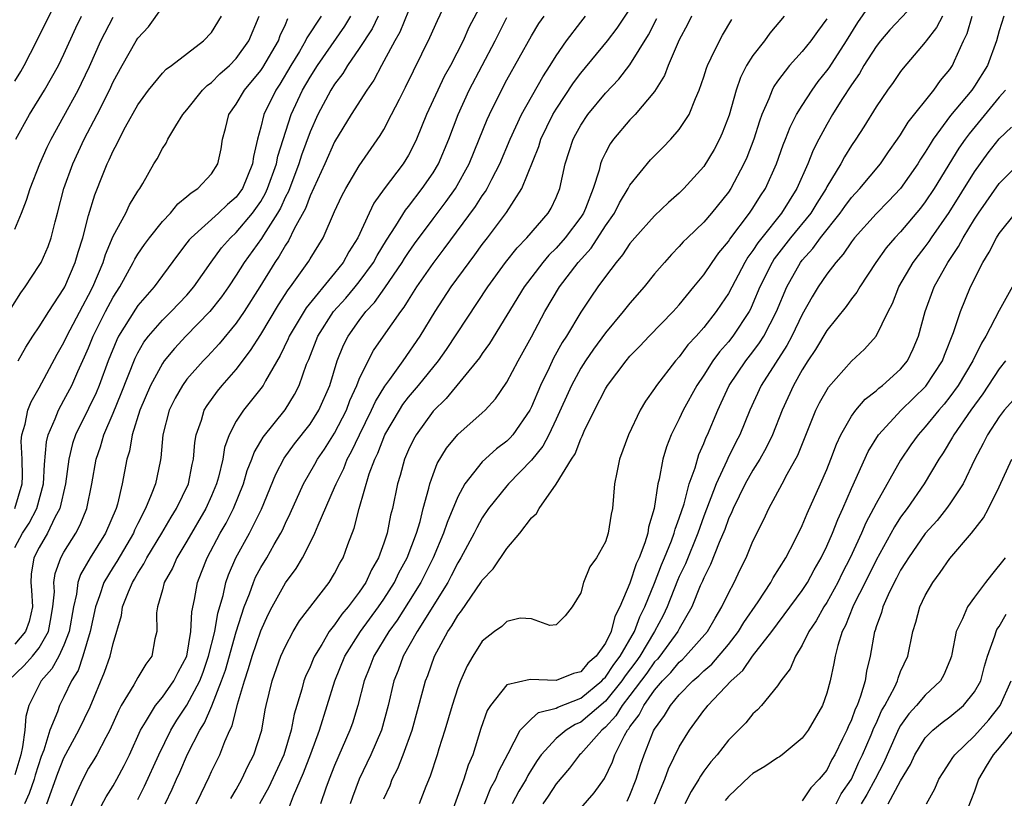
# Model space of a CAD drawing. Units: inches. Extents: x 2505447 to 2508000, y 1518000 to 1521000.
# Drawn here: x 2506259 to 2506339, y 1518947 to 1519011 of the extents above; entities that cross this region are included whole.
import ezdxf

# ---------------------------------------------------------------- set-up
doc = ezdxf.new("R2010")
doc.units = ezdxf.units.IN
doc.header["$MEASUREMENT"] = 0
doc.layers.add('LD25051518_2ft', color=113, linetype='Continuous')

msp = doc.modelspace()

# ---------------------------------------------------------------- linework, layer by layer
at = {"layer": 'LD25051518_2ft'}
for points, elevation in [([(2506259, 1519005.712), (2506259.49, 1519006.51), (2506259.765, 1519007), (2506260.8, 1519009), (2506263.515, 1519014.485)], 7732), ([(2506297.99, 1519014.01), (2506295.916, 1519010.083), (2506295.439, 1519009), (2506294.406, 1519007), (2506293.907, 1519006.093), (2506293.378, 1519005), (2506292.47, 1519003), (2506291.653, 1519001), (2506291.445, 1519000.555), (2506291, 1518999.705), (2506290.57, 1518999), (2506289.033, 1518996.966), (2506288.197, 1518995.803), (2506287.807, 1518995), (2506286.885, 1518993), (2506286.155, 1518991.845), (2506285.705, 1518991), (2506285, 1518990.114), (2506282.686, 1518987.314), (2506281.308, 1518985), (2506281.222, 1518984.778), (2506280.579, 1518983.421), (2506279.376, 1518981.376), (2506279.183, 1518981), (2506279, 1518980.745), (2506277.602, 1518979), (2506277, 1518978.088), (2506276.433, 1518977), (2506276.051, 1518975.949), (2506275.9, 1518975), (2506275.558, 1518973.558), (2506275.4, 1518973), (2506275, 1518972.042), (2506274.535, 1518971), (2506273, 1518968.35), (2506272.182, 1518967), (2506271.834, 1518966.166), (2506271.158, 1518965), (2506271, 1518964.387), (2506270.604, 1518963), (2506270.536, 1518962.536), (2506270.54, 1518961), (2506270.4, 1518960.4), (2506270.142, 1518959), (2506269.645, 1518958.355), (2506269, 1518957.279), (2506268.676, 1518956.676), (2506267.658, 1518955), (2506267.429, 1518954.571), (2506266.739, 1518953), (2506266.398, 1518952.398), (2506265.667, 1518951), (2506265.426, 1518950.574), (2506265, 1518949.896), (2506264.534, 1518949), (2506264.038, 1518947.962), (2506263, 1518945.525)], 7708), ([(2506333, 1519012.964), (2506330.118, 1519009.882), (2506329.353, 1519009), (2506329, 1519008.551), (2506328.02, 1519007), (2506327.653, 1519006.347), (2506327, 1519005.429), (2506326.229, 1519004.229), (2506325.468, 1519003), (2506325, 1519002.205), (2506324.34, 1519001), (2506323.89, 1519000.11), (2506323.448, 1518999), (2506322.574, 1518997), (2506321.312, 1518995), (2506319.709, 1518993), (2506319.403, 1518992.597), (2506319, 1518991.96), (2506318.588, 1518991.413), (2506318.339, 1518991), (2506317, 1518988.482), (2506316.41, 1518987.59), (2506316.006, 1518987), (2506315, 1518985.711), (2506314.373, 1518985), (2506313.713, 1518984.287), (2506313, 1518983.316), (2506312.709, 1518983), (2506311.16, 1518981), (2506311, 1518980.743), (2506310.271, 1518979.729), (2506309.84, 1518979), (2506308.882, 1518977), (2506308.157, 1518975), (2506307.932, 1518973.932), (2506307.757, 1518973), (2506307.569, 1518971), (2506307.47, 1518970.53), (2506307.237, 1518969), (2506307, 1518968.287), (2506306.278, 1518967), (2506305.742, 1518966.258), (2506305.238, 1518965), (2506305, 1518964.158), (2506304.291, 1518963), (2506303.727, 1518962.273), (2506303, 1518961.541), (2506302.496, 1518961.504), (2506301, 1518962.04), (2506300.085, 1518962.085), (2506299, 1518961.829), (2506298.582, 1518961.418), (2506297.986, 1518961), (2506297, 1518960.223), (2506296.222, 1518959), (2506295.772, 1518958.228), (2506295.217, 1518957), (2506295, 1518956.434), (2506294.54, 1518955), (2506293.965, 1518953), (2506293.479, 1518951.479), (2506293.34, 1518951), (2506292.751, 1518949.249), (2506292.405, 1518948.404), (2506291.88, 1518947)], 7686), ([(2506289, 1518947.421), (2506289.5, 1518948.5), (2506289.686, 1518949), (2506290.131, 1518949.869), (2506290.569, 1518951), (2506291.303, 1518953), (2506292.178, 1518956.178), (2506292.388, 1518957), (2506292.563, 1518957.437), (2506293.121, 1518959), (2506294.208, 1518961), (2506294.535, 1518961.465), (2506295, 1518962.297), (2506295.314, 1518962.686), (2506296.889, 1518965), (2506297, 1518965.185), (2506297.892, 1518966.108), (2506299, 1518967.748), (2506300.063, 1518969), (2506301, 1518970.236), (2506301.401, 1518970.599), (2506301.611, 1518971), (2506303, 1518972.966), (2506304.25, 1518975), (2506304.554, 1518975.446), (2506305, 1518976.674), (2506305.114, 1518976.886), (2506305.272, 1518977.272), (2506306.114, 1518979), (2506307, 1518980.714), (2506307.176, 1518981), (2506308.685, 1518983), (2506309, 1518983.372), (2506309.807, 1518984.193), (2506310.561, 1518985), (2506312.499, 1518987), (2506313, 1518987.555), (2506314.192, 1518989), (2506315, 1518989.989), (2506315.671, 1518991), (2506316.225, 1518991.775), (2506317, 1518992.691), (2506317.116, 1518992.884), (2506318.718, 1518995), (2506319, 1518995.416), (2506319.607, 1518996.393), (2506320.02, 1518997), (2506320.918, 1518999), (2506321.46, 1519000.54), (2506321.649, 1519001), (2506322.018, 1519001.982), (2506322.548, 1519003), (2506323, 1519003.75), (2506323.802, 1519005), (2506324.308, 1519005.692), (2506325, 1519006.552), (2506325.184, 1519006.816), (2506326.589, 1519009), (2506327.519, 1519010.481), (2506329, 1519012.652)], 7688), ([(2506258.72, 1518987.28), (2506259.487, 1518988.513), (2506259.849, 1518989), (2506261, 1518990.74), (2506261.145, 1518991), (2506261.712, 1518992.289), (2506261.969, 1518993), (2506262.287, 1518994.287), (2506262.49, 1518995), (2506263.003, 1518997), (2506263.723, 1518999), (2506264.634, 1519001), (2506265.689, 1519003), (2506266.697, 1519005), (2506267, 1519005.668), (2506267.721, 1519007), (2506268.861, 1519009), (2506269, 1519009.217), (2506269.866, 1519010.134), (2506271, 1519011.722)], 7726), ([(2506291, 1519011.442), (2506290.293, 1519009.707), (2506289.887, 1519009), (2506289, 1519007.333), (2506288.807, 1519007), (2506288.186, 1519005.814), (2506287.61, 1519005), (2506286.352, 1519003), (2506285, 1519000.8), (2506284.2, 1518999), (2506283, 1518996.403), (2506282.623, 1518995.377), (2506281.713, 1518993.713), (2506281.249, 1518992.751), (2506281, 1518992.39), (2506280.504, 1518991.496), (2506280.146, 1518991), (2506278.909, 1518989), (2506277.638, 1518987), (2506277, 1518986.073), (2506275.614, 1518984.386), (2506274.656, 1518983.344), (2506274.318, 1518983), (2506273, 1518981.497), (2506272.631, 1518981), (2506272.039, 1518979.961), (2506271.546, 1518979), (2506271.044, 1518977), (2506270.883, 1518975.117), (2506270.822, 1518974.822), (2506270.428, 1518973), (2506270.102, 1518972.102), (2506269.632, 1518971), (2506269, 1518969.775), (2506268.748, 1518969.252), (2506268.648, 1518969), (2506267.295, 1518966.705), (2506267, 1518966.248), (2506266.254, 1518965), (2506265.9, 1518963.9), (2506265.568, 1518963), (2506265.131, 1518961), (2506264.541, 1518959), (2506264.151, 1518957.849), (2506263.628, 1518957), (2506263, 1518955.701), (2506262.633, 1518955), (2506262.47, 1518954.47), (2506261.865, 1518953), (2506261.371, 1518951.371), (2506261.161, 1518950.839), (2506260.666, 1518949.334), (2506260.57, 1518949), (2506260.166, 1518947.834), (2506259.808, 1518947)], 7712), ([(2506261.619, 1518947), (2506262.511, 1518949.489), (2506263, 1518950.745), (2506264.202, 1518953), (2506265.125, 1518954.875), (2506266.305, 1518957.695), (2506266.753, 1518959), (2506267, 1518960.036), (2506267.684, 1518962.316), (2506267.767, 1518963), (2506268.238, 1518964.238), (2506268.563, 1518965), (2506268.735, 1518965.265), (2506269, 1518965.737), (2506269.502, 1518966.498), (2506269.748, 1518967), (2506270.958, 1518969), (2506271.702, 1518970.298), (2506272.154, 1518971), (2506273.117, 1518973), (2506273.43, 1518974.569), (2506273.537, 1518975), (2506273.64, 1518976.36), (2506273.757, 1518977), (2506274.18, 1518978.18), (2506274.406, 1518979), (2506274.628, 1518979.372), (2506275.477, 1518980.523), (2506275.87, 1518981), (2506277, 1518982.288), (2506278.174, 1518983.826), (2506279, 1518985.135), (2506280.44, 1518987.56), (2506281.224, 1518988.775), (2506281.407, 1518989), (2506282.906, 1518991.094), (2506283, 1518991.274), (2506284.062, 1518993), (2506285, 1518995.119), (2506285.595, 1518996.405), (2506285.909, 1518997), (2506287, 1518998.849), (2506288.699, 1519001.301), (2506289, 1519001.806), (2506289.629, 1519003), (2506290.259, 1519004.259), (2506290.768, 1519005.232), (2506292.744, 1519009.256), (2506293.349, 1519010.651), (2506293.978, 1519011.978)], 7710), ([(2506273.751, 1518947), (2506274.146, 1518947.854), (2506274.801, 1518949.199), (2506275, 1518949.646), (2506275.663, 1518951), (2506276.066, 1518952.066), (2506276.488, 1518953), (2506276.664, 1518953.336), (2506277.111, 1518955.111), (2506277.666, 1518957), (2506278.011, 1518957.989), (2506278.296, 1518959), (2506279, 1518961.067), (2506279.608, 1518962.392), (2506279.918, 1518963), (2506281, 1518964.956), (2506281.876, 1518966.124), (2506282.382, 1518967), (2506283, 1518968.203), (2506283.395, 1518969), (2506283.651, 1518969.651), (2506285, 1518972.698), (2506285.119, 1518973), (2506285.751, 1518974.249), (2506286.029, 1518975), (2506286.379, 1518975.621), (2506287.007, 1518977), (2506288.003, 1518979), (2506288.309, 1518979.691), (2506289.071, 1518980.929), (2506289.483, 1518981.483), (2506290.561, 1518983), (2506291.953, 1518985), (2506293.179, 1518987), (2506294.477, 1518989), (2506295.92, 1518991), (2506296.391, 1518991.609), (2506297, 1518992.447), (2506297.431, 1518993), (2506298.958, 1518995.042), (2506300.215, 1518997), (2506301.586, 1519000.414), (2506301.757, 1519001), (2506302.733, 1519003), (2506303, 1519003.442), (2506304.422, 1519005.578), (2506305, 1519006.36), (2506307.179, 1519009), (2506307.967, 1519010.033), (2506309, 1519011.575)], 7700), ([(2506258.475, 1518957), (2506259.766, 1518958.234), (2506260.432, 1518959), (2506261, 1518959.684), (2506261.749, 1518961), (2506261.899, 1518961.899), (2506262.111, 1518963), (2506262.221, 1518964.221), (2506262.178, 1518965), (2506262.284, 1518965.716), (2506262.752, 1518967), (2506263, 1518967.441), (2506263.969, 1518969), (2506264.33, 1518969.67), (2506264.863, 1518971), (2506265.272, 1518973), (2506265.623, 1518975), (2506265.977, 1518976.023), (2506266.249, 1518977), (2506267, 1518978.743), (2506267.652, 1518980.348), (2506268.78, 1518983.22), (2506269, 1518983.645), (2506269.491, 1518984.509), (2506269.868, 1518985), (2506271, 1518986.294), (2506271.724, 1518987), (2506273, 1518988.343), (2506273.561, 1518989), (2506274.974, 1518991.026), (2506275.811, 1518992.189), (2506276.535, 1518993), (2506277, 1518993.422), (2506278.33, 1518995), (2506279, 1518995.953), (2506279.386, 1518996.614), (2506279.555, 1518997), (2506280.265, 1518999), (2506280.372, 1518999.628), (2506281.474, 1519003), (2506282.395, 1519005), (2506283, 1519006.055), (2506283.594, 1519007), (2506285.818, 1519010.182), (2506286.329, 1519011)], 7716), ([(2506258.997, 1518971), (2506259.592, 1518973), (2506259.62, 1518973.62), (2506259.595, 1518975), (2506259.526, 1518976.474), (2506259.576, 1518977), (2506259.849, 1518977.849), (2506260.079, 1518979), (2506260.342, 1518979.658), (2506261, 1518980.818), (2506262.447, 1518983.553), (2506263, 1518984.499), (2506263.233, 1518985), (2506264.524, 1518987.476), (2506265, 1518988.321), (2506265.348, 1518989), (2506266.191, 1518991), (2506266.375, 1518991.626), (2506267, 1518993.118), (2506268.019, 1518995), (2506268.33, 1518995.669), (2506269, 1518996.774), (2506269.16, 1518997), (2506269.402, 1518997.402), (2506270.317, 1518999), (2506270.576, 1518999.424), (2506271, 1519000.244), (2506271.304, 1519000.696), (2506271.453, 1519001), (2506272.082, 1519002.082), (2506272.658, 1519003), (2506273, 1519003.397), (2506274.273, 1519005), (2506274.636, 1519005.364), (2506275, 1519005.618), (2506275.682, 1519006.317), (2506276.457, 1519007), (2506277, 1519007.554), (2506278.029, 1519009), (2506278.873, 1519011)], 7722), ([(2506283.911, 1519011), (2506282.751, 1519009.249), (2506282.644, 1519009), (2506282.138, 1519008.139), (2506281.444, 1519007), (2506280.535, 1519005.465), (2506280.221, 1519005), (2506279.239, 1519003), (2506279, 1519001.987), (2506278.74, 1519001), (2506278.4, 1518999.601), (2506278.336, 1518999), (2506277.508, 1518997), (2506277, 1518996.295), (2506276.299, 1518995.701), (2506275.565, 1518995), (2506273.329, 1518993), (2506273.175, 1518992.825), (2506273, 1518992.576), (2506272.307, 1518991.692), (2506271, 1518989.945), (2506270.327, 1518989), (2506269, 1518987.482), (2506268.805, 1518987.195), (2506267.44, 1518985), (2506267.29, 1518984.71), (2506266.603, 1518983), (2506265.859, 1518981), (2506265.606, 1518980.394), (2506265, 1518979.116), (2506263.94, 1518977), (2506263.707, 1518976.293), (2506263.389, 1518975), (2506263.121, 1518973), (2506262.669, 1518971), (2506262.269, 1518970.269), (2506261.666, 1518969), (2506261, 1518967.841), (2506260.555, 1518967), (2506260.344, 1518965.656), (2506260.305, 1518965), (2506260.361, 1518964.361), (2506260.432, 1518963), (2506260.183, 1518961.817), (2506259.883, 1518961), (2506259, 1518959.974)], 7718), ([(2506288.537, 1519011), (2506288.037, 1519009.962), (2506287, 1519008.373), (2506286.046, 1519007), (2506285.656, 1519006.344), (2506285, 1519005.489), (2506284.697, 1519005), (2506283.642, 1519003), (2506283, 1519001.6), (2506282.299, 1518999.701), (2506282.089, 1518999), (2506281.238, 1518996.762), (2506281, 1518996.315), (2506280.599, 1518995.401), (2506280.365, 1518995), (2506279.216, 1518993.216), (2506279.058, 1518992.942), (2506277.645, 1518991), (2506277, 1518989.954), (2506276.372, 1518989), (2506275.812, 1518988.188), (2506274.866, 1518987), (2506272.913, 1518985), (2506271.989, 1518984.011), (2506271.148, 1518983), (2506271, 1518982.796), (2506270.024, 1518981), (2506269.161, 1518979), (2506268.546, 1518977), (2506268.327, 1518975.673), (2506268.117, 1518975), (2506267.744, 1518973), (2506267.35, 1518971.35), (2506267.243, 1518971), (2506266.391, 1518969), (2506265.14, 1518967), (2506264.35, 1518965.65), (2506264.138, 1518965), (2506264.03, 1518964.03), (2506263.773, 1518963), (2506263.431, 1518961), (2506263, 1518959.892), (2506262.575, 1518959), (2506262.024, 1518957.976), (2506261.155, 1518957), (2506260.153, 1518955), (2506259.895, 1518954.105), (2506259.822, 1518953), (2506259.639, 1518951.639), (2506259.485, 1518951), (2506259, 1518949.365)], 7714), ([(2506259, 1518993.701), (2506259.548, 1518995), (2506259.958, 1518996.042), (2506260.249, 1518997), (2506261.049, 1518999), (2506261.649, 1519000.351), (2506261.962, 1519001), (2506263, 1519002.869), (2506264.157, 1519005), (2506264.439, 1519005.562), (2506265.074, 1519006.926), (2506265.993, 1519009), (2506267, 1519010.92)], 7728), ([(2506259, 1518967.83), (2506259.632, 1518969), (2506260.179, 1518969.821), (2506260.795, 1518971), (2506261.341, 1518973), (2506261.414, 1518974.586), (2506261.58, 1518976.42), (2506261.723, 1518977), (2506262.293, 1518978.293), (2506262.552, 1518979), (2506263, 1518979.805), (2506263.634, 1518981), (2506264.13, 1518982.13), (2506264.682, 1518983.318), (2506265, 1518984.043), (2506265.385, 1518985), (2506266.386, 1518987), (2506267, 1518988.162), (2506267.541, 1518989), (2506268.636, 1518991), (2506268.749, 1518991.251), (2506269, 1518991.66), (2506269.544, 1518992.456), (2506269.945, 1518993), (2506271, 1518994.308), (2506271.657, 1518995), (2506272.247, 1518995.752), (2506273, 1518996.341), (2506273.339, 1518996.661), (2506273.891, 1518997), (2506275, 1518998.205), (2506275.507, 1518999), (2506275.769, 1519000.231), (2506275.893, 1519001), (2506276.134, 1519001.866), (2506276.396, 1519003), (2506277, 1519003.852), (2506277.686, 1519005), (2506279, 1519006.577), (2506279.171, 1519006.829), (2506280.426, 1519009), (2506280.574, 1519009.426), (2506281, 1519010.333), (2506281.2, 1519010.8)], 7720), ([(2506259.094, 1519001), (2506260.214, 1519003), (2506261.418, 1519005), (2506262.549, 1519007), (2506263, 1519007.905), (2506263.954, 1519010.045), (2506264.419, 1519011)], 7730), ([(2506259.286, 1518983), (2506259.903, 1518984.097), (2506260.478, 1518985), (2506261, 1518985.769), (2506261.776, 1518987), (2506263, 1518988.876), (2506263.065, 1518989), (2506263.919, 1518991), (2506264.166, 1518991.834), (2506264.537, 1518993), (2506265, 1518994.799), (2506265.516, 1518996.484), (2506266.197, 1518998.197), (2506266.521, 1518999), (2506266.681, 1518999.318), (2506267, 1519000.068), (2506267.331, 1519000.669), (2506267.478, 1519001), (2506268.011, 1519002.011), (2506269, 1519003.797), (2506269.861, 1519005), (2506271, 1519006.372), (2506271.31, 1519006.69), (2506271.751, 1519007), (2506274.335, 1519009), (2506275, 1519009.688), (2506275.815, 1519011)], 7724), ([(2506265.052, 1518945), (2506266.437, 1518947.563), (2506267, 1518948.465), (2506267.303, 1518949), (2506267.892, 1518950.108), (2506268.334, 1518951), (2506269.227, 1518953), (2506269.633, 1518953.632), (2506270.428, 1518955), (2506271, 1518955.685), (2506271.939, 1518957), (2506272.289, 1518957.711), (2506272.985, 1518959), (2506273.326, 1518961), (2506273.394, 1518962.606), (2506273.617, 1518963.617), (2506273.846, 1518965), (2506274.183, 1518965.817), (2506274.634, 1518967), (2506275.708, 1518969), (2506276.18, 1518969.819), (2506276.773, 1518971), (2506277.58, 1518973), (2506277.902, 1518974.098), (2506278.267, 1518975), (2506278.447, 1518975.553), (2506279, 1518976.462), (2506279.19, 1518976.81), (2506280.979, 1518979.021), (2506281.74, 1518980.26), (2506282.118, 1518981), (2506282.724, 1518982.724), (2506282.891, 1518983.109), (2506283.633, 1518985), (2506284.92, 1518987), (2506285.9, 1518988.101), (2506286.663, 1518989), (2506287, 1518989.421), (2506288.152, 1518991), (2506288.445, 1518991.555), (2506289.203, 1518992.796), (2506289.964, 1518993.964), (2506290.746, 1518995.253), (2506291, 1518995.551), (2506292.122, 1518997), (2506293, 1518998.277), (2506293.436, 1518999), (2506294.279, 1519001), (2506295.034, 1519003), (2506295.946, 1519005), (2506296.979, 1519007), (2506298.04, 1519009), (2506299, 1519010.886)], 7706), ([(2506269, 1518947.359), (2506269.558, 1518948.442), (2506270.703, 1518951), (2506271.678, 1518953), (2506272.183, 1518953.817), (2506273, 1518955.028), (2506274.036, 1518957), (2506274.304, 1518957.696), (2506274.762, 1518959), (2506275.267, 1518961), (2506275.513, 1518962.487), (2506275.943, 1518963.943), (2506276.163, 1518965), (2506276.376, 1518965.624), (2506276.981, 1518967), (2506278.089, 1518969), (2506279.05, 1518970.951), (2506280.215, 1518973.785), (2506280.902, 1518975.098), (2506281.743, 1518976.257), (2506283, 1518977.857), (2506283.727, 1518979), (2506284.6, 1518981), (2506285.209, 1518983), (2506285.726, 1518984.274), (2506286.094, 1518985), (2506287, 1518986.278), (2506287.548, 1518987), (2506288.252, 1518987.748), (2506289.076, 1518988.923), (2506290.493, 1518991), (2506290.683, 1518991.317), (2506291, 1518991.798), (2506291.496, 1518992.503), (2506293, 1518994.531), (2506294.068, 1518995.932), (2506294.822, 1518997), (2506295.935, 1518999), (2506296.759, 1519001), (2506297.398, 1519002.602), (2506297.58, 1519003), (2506298.558, 1519005), (2506299, 1519005.834), (2506301, 1519009.411), (2506301.599, 1519010.401), (2506302.018, 1519011)], 7704), ([(2506271.226, 1518947), (2506271.802, 1518948.198), (2506272.136, 1518949), (2506272.41, 1518949.59), (2506273.049, 1518951.049), (2506274.05, 1518953), (2506274.422, 1518953.578), (2506275.03, 1518954.97), (2506275.818, 1518957), (2506276.121, 1518957.879), (2506277, 1518960.98), (2506277.644, 1518963), (2506278.075, 1518964.075), (2506278.393, 1518965), (2506278.575, 1518965.425), (2506279, 1518966.213), (2506279.476, 1518967), (2506280.084, 1518968.085), (2506280.62, 1518969), (2506280.75, 1518969.25), (2506281, 1518969.816), (2506281.394, 1518970.606), (2506282.475, 1518973), (2506283.395, 1518974.605), (2506283.606, 1518975), (2506284.179, 1518975.822), (2506285, 1518977.126), (2506285.951, 1518979), (2506286.234, 1518979.766), (2506286.808, 1518981), (2506287, 1518981.498), (2506287.728, 1518983), (2506288.17, 1518983.83), (2506288.969, 1518985), (2506290.369, 1518987), (2506290.651, 1518987.349), (2506291, 1518987.931), (2506291.687, 1518989), (2506293, 1518990.915), (2506293.906, 1518992.094), (2506296.459, 1518995.542), (2506297, 1518996.408), (2506297.249, 1518996.751), (2506297.391, 1518997), (2506297.772, 1518997.772), (2506298.419, 1518999), (2506299.266, 1519001), (2506300.182, 1519003), (2506301.914, 1519006.086), (2506302.524, 1519007), (2506303, 1519007.772), (2506303.844, 1519009), (2506305, 1519010.522), (2506305.387, 1519011)], 7702), ([(2506276.569, 1518947.431), (2506277, 1518948.175), (2506277.446, 1518949), (2506277.939, 1518950.061), (2506278.442, 1518951), (2506279.078, 1518953), (2506279.359, 1518954.641), (2506279.433, 1518955), (2506279.91, 1518957), (2506280.639, 1518959), (2506281, 1518959.804), (2506281.638, 1518961), (2506282.138, 1518961.862), (2506284.563, 1518965), (2506285, 1518965.722), (2506285.428, 1518966.572), (2506285.68, 1518967), (2506286.068, 1518968.068), (2506286.593, 1518969.407), (2506286.997, 1518971), (2506287.814, 1518973.814), (2506288.253, 1518975), (2506288.498, 1518975.502), (2506289.08, 1518977), (2506290.262, 1518979), (2506290.552, 1518979.448), (2506291, 1518980.038), (2506291.807, 1518981), (2506293.43, 1518983), (2506294.088, 1518983.912), (2506297.442, 1518989), (2506298.898, 1518991), (2506299.829, 1518992.171), (2506300.631, 1518993), (2506302.347, 1518995), (2506302.593, 1518995.407), (2506303, 1518996.266), (2506303.306, 1518997), (2506303.742, 1518999), (2506304.375, 1519001), (2506304.593, 1519001.407), (2506305, 1519002.152), (2506305.565, 1519003), (2506307, 1519004.751), (2506308.103, 1519005.897), (2506309, 1519007.036), (2506310.51, 1519009.49), (2506311.198, 1519010.802)], 7698), ([(2506314.003, 1519011), (2506313.679, 1519010.321), (2506313, 1519009.078), (2506312.113, 1519007), (2506311.82, 1519006.18), (2506311, 1519004.872), (2506309.415, 1519003), (2506309, 1519002.571), (2506307.661, 1519001), (2506307.379, 1519000.622), (2506307, 1518999.902), (2506306.705, 1518999.295), (2506306.607, 1518999), (2506306.494, 1518998.494), (2506306.014, 1518997), (2506305.374, 1518995.374), (2506305.213, 1518995), (2506305, 1518994.679), (2506303.74, 1518993), (2506303, 1518992.15), (2506302.417, 1518991.583), (2506301.921, 1518991), (2506300.398, 1518989), (2506297.591, 1518984.41), (2506297, 1518983.595), (2506296.766, 1518983.234), (2506294.058, 1518979.941), (2506293, 1518978.918), (2506291.62, 1518977), (2506291.401, 1518976.599), (2506291, 1518975.764), (2506290.674, 1518975), (2506290.32, 1518973.68), (2506290.104, 1518973), (2506289.699, 1518971), (2506289.552, 1518970.448), (2506289.27, 1518969), (2506289, 1518968.192), (2506288.568, 1518967), (2506287.985, 1518966.015), (2506287.531, 1518965), (2506287, 1518964.197), (2506286.107, 1518963), (2506285.596, 1518962.404), (2506285, 1518961.55), (2506284.565, 1518961), (2506283.951, 1518959.951), (2506283.353, 1518959), (2506283.245, 1518958.755), (2506283, 1518958.151), (2506282.641, 1518957.359), (2506282.505, 1518957), (2506282.331, 1518956.331), (2506281.71, 1518954.29), (2506281.47, 1518953), (2506280.877, 1518951), (2506279.651, 1518948.349), (2506278.905, 1518947)], 7696), ([(2506281, 1518945.915), (2506281.658, 1518947.658), (2506282.48, 1518949.52), (2506283.076, 1518951.076), (2506283.764, 1518953), (2506285.014, 1518957), (2506285.84, 1518959), (2506287.112, 1518961), (2506288.561, 1518963), (2506289, 1518963.648), (2506289.855, 1518965), (2506290.225, 1518965.775), (2506290.907, 1518967), (2506291.652, 1518969), (2506291.943, 1518969.943), (2506292.202, 1518971), (2506292.662, 1518972.662), (2506292.732, 1518973), (2506293, 1518973.767), (2506293.331, 1518974.669), (2506294.086, 1518975.914), (2506295, 1518977.014), (2506297, 1518978.78), (2506297.23, 1518979), (2506298.078, 1518979.922), (2506299, 1518981.264), (2506299.91, 1518983), (2506301, 1518984.959), (2506302.086, 1518987), (2506303.285, 1518989), (2506304.788, 1518991), (2506305.838, 1518992.163), (2506307, 1518993.959), (2506307.735, 1518995), (2506308.158, 1518995.842), (2506308.86, 1518997), (2506309, 1518997.265), (2506310.668, 1518999.332), (2506311.67, 1519000.33), (2506312.317, 1519001), (2506313, 1519001.783), (2506313.801, 1519003), (2506314.326, 1519004.326), (2506314.634, 1519005), (2506315, 1519006.08), (2506315.211, 1519006.789), (2506315.293, 1519007), (2506315.612, 1519007.612), (2506316.264, 1519009), (2506316.529, 1519009.471), (2506317.28, 1519010.72)], 7694), ([(2506321.529, 1519011), (2506320.375, 1519009.625), (2506319.926, 1519009), (2506319, 1519007.809), (2506318.482, 1519007), (2506317.981, 1519006.019), (2506317.636, 1519005), (2506317.053, 1519002.947), (2506316.503, 1519001.497), (2506316.268, 1519001), (2506315.836, 1519000.164), (2506315, 1518998.801), (2506313.383, 1518997), (2506313, 1518996.628), (2506312.129, 1518995.871), (2506311, 1518994.79), (2506309.406, 1518993), (2506309, 1518992.522), (2506308.401, 1518991.599), (2506307.872, 1518991), (2506307, 1518989.847), (2506306.392, 1518989), (2506305.825, 1518988.175), (2506305, 1518986.95), (2506303.831, 1518985), (2506303.504, 1518984.496), (2506302.792, 1518983.208), (2506302.429, 1518982.429), (2506301.728, 1518981), (2506301, 1518979.251), (2506300.869, 1518979), (2506299.48, 1518977), (2506299.258, 1518976.742), (2506299, 1518976.483), (2506298.162, 1518975.838), (2506297, 1518974.782), (2506295.568, 1518973), (2506295, 1518971.962), (2506294.134, 1518969.866), (2506293.86, 1518969), (2506293.008, 1518967), (2506291.992, 1518965), (2506291, 1518963.393), (2506290.071, 1518961.929), (2506289.411, 1518961), (2506288.192, 1518959), (2506287.863, 1518958.138), (2506287.398, 1518957), (2506286.883, 1518955), (2506286.44, 1518953.56), (2506286.245, 1518953), (2506285, 1518950.133), (2506284.547, 1518949), (2506284.288, 1518948.288), (2506283.848, 1518947)], 7692), ([(2506325, 1519010.794), (2506324.232, 1519009.768), (2506323.697, 1519009), (2506323, 1519008.119), (2506321.978, 1519007), (2506321, 1519005.723), (2506320.702, 1519005.298), (2506320.555, 1519005), (2506320.298, 1519004.298), (2506319.731, 1519003), (2506319.528, 1519002.472), (2506319.07, 1519001), (2506318.493, 1518999.507), (2506318.266, 1518999), (2506317.205, 1518997), (2506317, 1518996.694), (2506315.637, 1518995), (2506315, 1518994.265), (2506313.666, 1518993), (2506313.336, 1518992.664), (2506313, 1518992.275), (2506312.366, 1518991.634), (2506311.8, 1518991), (2506311, 1518990.06), (2506310.146, 1518989), (2506309, 1518987.69), (2506308.459, 1518987), (2506307, 1518985.273), (2506306.042, 1518983.958), (2506305.385, 1518983), (2506305, 1518982.403), (2506304.237, 1518981), (2506303, 1518978.25), (2506302.403, 1518977), (2506301.921, 1518976.079), (2506301, 1518974.936), (2506299.136, 1518973), (2506299, 1518972.841), (2506297.517, 1518971), (2506297, 1518970.25), (2506296.556, 1518969.444), (2506296.344, 1518969), (2506295.264, 1518967), (2506295, 1518966.575), (2506294.479, 1518965.522), (2506294.192, 1518965), (2506291.702, 1518961), (2506290.571, 1518959), (2506290.155, 1518957.845), (2506289.811, 1518957), (2506289.343, 1518955), (2506288.799, 1518953), (2506287.948, 1518951), (2506286.994, 1518949.006), (2506286.445, 1518947.555), (2506286.255, 1518947)], 7690), ([(2506334.403, 1519011), (2506333.926, 1519010.074), (2506333.069, 1519009), (2506333, 1519008.895), (2506331.214, 1519006.786), (2506331, 1519006.499), (2506330.392, 1519005.608), (2506329.933, 1519005), (2506329, 1519003.648), (2506328, 1519002), (2506327.345, 1519001), (2506327, 1519000.501), (2506326.432, 1518999.568), (2506326.13, 1518999), (2506325, 1518997.127), (2506324.938, 1518997), (2506324.183, 1518995.817), (2506323.688, 1518995), (2506322.056, 1518993), (2506320.727, 1518991.273), (2506320.555, 1518991), (2506319.564, 1518989), (2506319, 1518987.66), (2506318.791, 1518987.21), (2506318.675, 1518987), (2506317.362, 1518985), (2506317, 1518984.54), (2506316.278, 1518983.722), (2506315.748, 1518983), (2506315, 1518981.838), (2506314.422, 1518981), (2506313.323, 1518979), (2506313, 1518978.284), (2506312.357, 1518977), (2506311.983, 1518976.017), (2506311.678, 1518975), (2506311.373, 1518973.374), (2506311.27, 1518973), (2506310.963, 1518971), (2506310.511, 1518969.489), (2506310.447, 1518969), (2506310.212, 1518968.212), (2506309.741, 1518967), (2506309.499, 1518966.501), (2506309, 1518964.929), (2506308.189, 1518963), (2506307.767, 1518962.233), (2506307.465, 1518961), (2506307, 1518960.063), (2506306.265, 1518959), (2506305.578, 1518958.422), (2506305, 1518957.741), (2506304.404, 1518957.596), (2506303, 1518957.023), (2506300.9, 1518957.1), (2506299, 1518956.665), (2506297.656, 1518955), (2506297.399, 1518954.601), (2506296.885, 1518953.115), (2506296.229, 1518951), (2506295.863, 1518950.137), (2506295.509, 1518949), (2506293.754, 1518944.246)], 7684), ([(2506297.167, 1518947), (2506297.699, 1518948.301), (2506298.093, 1518949), (2506298.336, 1518949.664), (2506299.096, 1518951.096), (2506300.08, 1518953), (2506301, 1518953.919), (2506301.575, 1518954.424), (2506303, 1518954.786), (2506303.132, 1518954.868), (2506305, 1518955.592), (2506306.709, 1518957), (2506306.843, 1518957.157), (2506307, 1518957.29), (2506307.678, 1518958.322), (2506308.209, 1518959), (2506309.369, 1518961), (2506309.804, 1518962.195), (2506310.215, 1518963), (2506311, 1518964.935), (2506311.57, 1518966.43), (2506311.819, 1518967), (2506312.381, 1518968.381), (2506312.597, 1518969), (2506312.665, 1518969.335), (2506313, 1518970.21), (2506313.394, 1518971.394), (2506313.817, 1518973), (2506314.295, 1518974.295), (2506314.603, 1518975.397), (2506315, 1518976.279), (2506315.196, 1518976.804), (2506315.297, 1518977), (2506316.132, 1518979), (2506316.418, 1518979.582), (2506317.07, 1518981), (2506318.415, 1518983), (2506319, 1518983.743), (2506319.537, 1518984.463), (2506319.869, 1518985), (2506320.902, 1518987), (2506321.752, 1518989), (2506322.873, 1518991), (2506323, 1518991.165), (2506323.874, 1518992.126), (2506324.497, 1518993), (2506326.089, 1518995), (2506326.462, 1518995.538), (2506327, 1518996.259), (2506327.682, 1518997), (2506329.351, 1518999), (2506330.018, 1518999.982), (2506330.757, 1519001), (2506331, 1519001.36), (2506331.604, 1519002.396), (2506333.699, 1519005), (2506334.236, 1519005.764), (2506335, 1519006.673), (2506335.223, 1519007), (2506335.375, 1519007.375), (2506336.116, 1519009), (2506336.414, 1519009.586), (2506336.818, 1519011)], 7682), ([(2506339.39, 1519011), (2506339, 1519009.799), (2506338.779, 1519009), (2506338.059, 1519007), (2506337, 1519005.316), (2506336.782, 1519005), (2506335.062, 1519002.938), (2506333.64, 1519001), (2506333.385, 1519000.615), (2506333, 1518999.945), (2506332.62, 1518999.38), (2506332.392, 1518999), (2506331, 1518997.012), (2506330.021, 1518995.979), (2506329, 1518994.955), (2506327.257, 1518993), (2506327, 1518992.667), (2506326.334, 1518991.666), (2506325.723, 1518991), (2506325, 1518990.039), (2506324.304, 1518989), (2506323.808, 1518988.192), (2506323, 1518986.764), (2506322.149, 1518985), (2506321.755, 1518984.245), (2506320.816, 1518982.816), (2506319.656, 1518981), (2506318.739, 1518979), (2506317.931, 1518977), (2506317.611, 1518976.389), (2506316.949, 1518975.051), (2506316.884, 1518974.884), (2506316.013, 1518973), (2506315, 1518970.374), (2506314.509, 1518969), (2506313.503, 1518966.497), (2506313, 1518965.473), (2506312.856, 1518965.144), (2506312.021, 1518963), (2506311.696, 1518962.304), (2506311.005, 1518961), (2506309.793, 1518959), (2506309.468, 1518958.532), (2506308.602, 1518957.398), (2506308.34, 1518957), (2506307, 1518955.345), (2506305, 1518953.639), (2506304.541, 1518953.459), (2506303.807, 1518953), (2506303, 1518952.312), (2506301.787, 1518951), (2506301.461, 1518950.539), (2506301, 1518949.791), (2506300.7, 1518949.299), (2506300.562, 1518949), (2506299.971, 1518948.029), (2506299.43, 1518947)], 7680), ([(2506339.511, 1519005), (2506339, 1519004.415), (2506336.563, 1519001.438), (2506336.248, 1519001), (2506335.735, 1519000.266), (2506333.72, 1518997), (2506333, 1518995.907), (2506332.608, 1518995.392), (2506331, 1518993.484), (2506330.539, 1518993), (2506329.831, 1518992.169), (2506328.975, 1518990.975), (2506327.669, 1518989), (2506327.428, 1518988.572), (2506327, 1518988.03), (2506326.576, 1518987.424), (2506325, 1518985.476), (2506324.086, 1518983.914), (2506323.465, 1518983), (2506323, 1518982.267), (2506322.278, 1518981), (2506321.367, 1518979), (2506320.582, 1518977), (2506320.075, 1518975.925), (2506319.546, 1518975), (2506319, 1518974.129), (2506318.371, 1518973), (2506317.38, 1518971), (2506317.275, 1518970.725), (2506317, 1518970.149), (2506316.703, 1518969.297), (2506316.252, 1518968.252), (2506315.558, 1518966.442), (2506315, 1518965.382), (2506314.893, 1518965.107), (2506314.712, 1518964.712), (2506314.024, 1518963), (2506313, 1518961.235), (2506312.885, 1518961), (2506311.415, 1518959), (2506311.229, 1518958.771), (2506311, 1518958.539), (2506310.37, 1518957.631), (2506309, 1518955.811), (2506308.356, 1518955), (2506307.856, 1518954.144), (2506307, 1518953.23), (2506306.727, 1518953), (2506305, 1518951.08), (2506304.908, 1518951), (2506304.088, 1518949.912), (2506303, 1518948.624), (2506302.357, 1518947.643), (2506301.913, 1518947)], 7678), ([(2506305, 1518946.655), (2506306.093, 1518947.907), (2506306.922, 1518949.078), (2506307.58, 1518950.42), (2506307.782, 1518951), (2506308.552, 1518952.552), (2506308.813, 1518953), (2506308.904, 1518953.096), (2506309, 1518953.261), (2506309.751, 1518954.25), (2506310.117, 1518955), (2506311, 1518956.234), (2506311.654, 1518957), (2506312.323, 1518957.677), (2506313, 1518958.513), (2506313.265, 1518958.735), (2506313.527, 1518959), (2506315.29, 1518961), (2506315.912, 1518962.089), (2506316.476, 1518963), (2506317, 1518964.118), (2506317.46, 1518965), (2506317.957, 1518966.043), (2506318.439, 1518967), (2506319, 1518968.338), (2506319.881, 1518970.119), (2506320.291, 1518971), (2506321.377, 1518973), (2506321.782, 1518973.782), (2506322.653, 1518975.347), (2506324.113, 1518979), (2506324.406, 1518979.594), (2506325.127, 1518980.873), (2506327, 1518982.975), (2506328.052, 1518983.947), (2506329, 1518985.006), (2506329.976, 1518987), (2506330.33, 1518987.67), (2506330.859, 1518989), (2506332.028, 1518991), (2506332.443, 1518991.557), (2506333, 1518992.256), (2506333.315, 1518992.686), (2506333.514, 1518993), (2506334.937, 1518995.063), (2506337, 1518998.368), (2506338.108, 1518999.893), (2506339, 1519001.039), (2506340.021, 1519001.979)], 7676), ([(2506308.771, 1518947.229), (2506309, 1518947.722), (2506309.496, 1518949), (2506309.861, 1518950.14), (2506310.16, 1518951), (2506310.927, 1518952.927), (2506311, 1518953.071), (2506311.814, 1518954.186), (2506312.286, 1518955), (2506313, 1518955.858), (2506314.113, 1518957), (2506314.595, 1518957.405), (2506315, 1518957.814), (2506315.641, 1518958.359), (2506317, 1518959.952), (2506317.827, 1518961), (2506318.266, 1518961.734), (2506319.407, 1518963.407), (2506320.443, 1518965), (2506320.633, 1518965.366), (2506321.662, 1518967), (2506322.395, 1518968.395), (2506323, 1518969.611), (2506323.405, 1518970.595), (2506324.499, 1518973), (2506325, 1518974.165), (2506325.328, 1518975), (2506325.775, 1518976.225), (2506326.144, 1518977), (2506327, 1518978.514), (2506327.352, 1518979), (2506328.111, 1518979.89), (2506329, 1518980.555), (2506329.228, 1518980.772), (2506329.533, 1518981), (2506331, 1518982.325), (2506331.558, 1518983), (2506332.028, 1518983.971), (2506332.458, 1518985), (2506332.979, 1518987), (2506333.721, 1518989), (2506334.845, 1518991), (2506335.708, 1518992.292), (2506336.071, 1518993), (2506337, 1518994.521), (2506337.315, 1518995), (2506339, 1518997.418), (2506341, 1518999.414)], 7674), ([(2506311.005, 1518947.005), (2506311.823, 1518949), (2506312.143, 1518949.857), (2506313, 1518951.627), (2506313.837, 1518953), (2506315, 1518954.59), (2506315.192, 1518954.808), (2506315.33, 1518955), (2506317.213, 1518957), (2506318.17, 1518957.83), (2506318.972, 1518959), (2506320.536, 1518961), (2506323, 1518964.349), (2506323.423, 1518965), (2506323.98, 1518966.02), (2506324.543, 1518967), (2506325, 1518967.947), (2506325.457, 1518969), (2506325.892, 1518970.108), (2506326.308, 1518971), (2506327, 1518972.633), (2506328.356, 1518975.644), (2506329.197, 1518977), (2506331.037, 1518979), (2506333.054, 1518980.946), (2506334.391, 1518983), (2506334.552, 1518983.448), (2506335.305, 1518985.305), (2506335.865, 1518987), (2506336.68, 1518989), (2506337.666, 1518991), (2506338.185, 1518991.815), (2506338.777, 1518993), (2506339, 1518993.35), (2506340.322, 1518995)], 7672), ([(2506341, 1518990.702), (2506339, 1518987.101), (2506337.917, 1518985), (2506337.561, 1518984.439), (2506336.873, 1518983), (2506335.684, 1518981), (2506335, 1518980.066), (2506334.524, 1518979.476), (2506334.1, 1518979), (2506333, 1518977.639), (2506332.416, 1518977), (2506331.834, 1518976.166), (2506331, 1518974.919), (2506329, 1518971.41), (2506328.803, 1518971), (2506328.173, 1518969.827), (2506327.822, 1518969), (2506326.893, 1518967), (2506326.251, 1518965.749), (2506325.89, 1518965), (2506325, 1518963.375), (2506324.757, 1518963), (2506324.126, 1518961.874), (2506323.541, 1518961), (2506323, 1518959.885), (2506322.446, 1518959), (2506322.027, 1518957.973), (2506321.266, 1518957), (2506321, 1518956.589), (2506319.694, 1518955), (2506319.361, 1518954.639), (2506319, 1518954.314), (2506318.417, 1518953.583), (2506317, 1518952.189), (2506316.082, 1518951), (2506315.571, 1518950.429), (2506315, 1518949.661), (2506314.734, 1518949.266), (2506314.588, 1518949), (2506313.987, 1518948.013), (2506313.472, 1518947)], 7670), ([(2506339.511, 1518983), (2506339, 1518982.339), (2506337.686, 1518980.314), (2506336.713, 1518979), (2506335.315, 1518977), (2506335.21, 1518976.79), (2506334.463, 1518975.537), (2506334.108, 1518975), (2506332.915, 1518973), (2506331.526, 1518971), (2506331, 1518970.292), (2506330.487, 1518969.513), (2506329, 1518966.817), (2506328.107, 1518965), (2506327.2, 1518963.2), (2506327.107, 1518963), (2506326.511, 1518961.489), (2506326.243, 1518961), (2506325.884, 1518959.884), (2506325.676, 1518959), (2506325.58, 1518958.42), (2506325.279, 1518957), (2506325, 1518955.991), (2506324.639, 1518955), (2506323.484, 1518953), (2506323, 1518952.352), (2506321.37, 1518951), (2506321.162, 1518950.838), (2506321, 1518950.742), (2506319.967, 1518950.033), (2506319, 1518949.462), (2506318.748, 1518949.252), (2506317, 1518947.613), (2506316.726, 1518947.275)], 7668), ([(2506340.158, 1518979.842), (2506339.422, 1518979), (2506339, 1518978.446), (2506338.06, 1518977), (2506337.714, 1518976.286), (2506337.024, 1518975), (2506336.067, 1518973), (2506335, 1518971.369), (2506334.737, 1518971), (2506333.964, 1518970.037), (2506333, 1518968.974), (2506331.624, 1518967), (2506331.398, 1518966.602), (2506331, 1518965.989), (2506330.67, 1518965.33), (2506330.486, 1518965), (2506329.984, 1518963.984), (2506329.548, 1518963), (2506329.437, 1518962.563), (2506329, 1518961.375), (2506328.916, 1518961.084), (2506328.878, 1518961), (2506328.526, 1518959), (2506328.221, 1518957.778), (2506328.107, 1518957), (2506327.744, 1518955.744), (2506327.462, 1518955), (2506327.312, 1518954.689), (2506327, 1518953.818), (2506326.73, 1518953.27), (2506326.625, 1518953), (2506326.281, 1518952.281), (2506325.638, 1518951), (2506325.403, 1518950.597), (2506325, 1518949.752), (2506324.381, 1518949), (2506323.695, 1518948.304), (2506323, 1518947.243)], 7666), ([(2506325.756, 1518947), (2506326.175, 1518947.825), (2506326.994, 1518949), (2506327.613, 1518950.387), (2506327.91, 1518951), (2506328.61, 1518952.61), (2506328.831, 1518953.169), (2506329, 1518953.521), (2506329.447, 1518954.553), (2506329.711, 1518955), (2506330.526, 1518956.526), (2506330.738, 1518957), (2506330.788, 1518957.212), (2506331, 1518957.746), (2506331.575, 1518959), (2506331.977, 1518961), (2506332.221, 1518961.778), (2506332.562, 1518963), (2506333, 1518963.921), (2506333.613, 1518965), (2506334.21, 1518965.79), (2506335, 1518966.939), (2506336.751, 1518969), (2506337.745, 1518970.255), (2506338.13, 1518971), (2506339, 1518972.753), (2506340.048, 1518975)], 7664), ([(2506339.495, 1518967), (2506338.381, 1518965.619), (2506337.906, 1518965), (2506337, 1518963.81), (2506336.424, 1518963), (2506336.026, 1518962.026), (2506335.516, 1518961), (2506335.166, 1518959.166), (2506335.121, 1518959), (2506335, 1518958.661), (2506334.515, 1518957.485), (2506334.251, 1518957), (2506333, 1518955.849), (2506332.293, 1518955), (2506331.668, 1518954.332), (2506331, 1518953.379), (2506330.86, 1518953.14), (2506329.897, 1518951), (2506329.63, 1518950.37), (2506328.922, 1518949), (2506328.244, 1518947.756), (2506327.8, 1518947)], 7662), ([(2506329.998, 1518947), (2506331, 1518948.887), (2506331.795, 1518950.205), (2506332.159, 1518951), (2506333, 1518952.364), (2506333.608, 1518953), (2506334.377, 1518953.624), (2506335, 1518954.074), (2506336.119, 1518955), (2506337, 1518956.093), (2506337.503, 1518957), (2506337.815, 1518958.185), (2506338.059, 1518959), (2506338.665, 1518960.665), (2506338.754, 1518961), (2506338.829, 1518961.171), (2506339, 1518961.402), (2506339.582, 1518962.418)], 7660), ([(2506333.097, 1518947), (2506333.769, 1518948.231), (2506334.115, 1518949), (2506334.452, 1518949.548), (2506335, 1518950.379), (2506335.23, 1518950.77), (2506335.398, 1518951), (2506337, 1518952.531), (2506338.167, 1518953.833), (2506339.1, 1518955), (2506339.988, 1518957)], 7658), ([(2506340.161, 1518953), (2506339, 1518951.546), (2506338.519, 1518951), (2506337.943, 1518950.057), (2506337.328, 1518949), (2506337, 1518948.026), (2506335.808, 1518945)], 7656)]:
    msp.add_lwpolyline(points, dxfattribs=dict(at, elevation=elevation))

doc.saveas('drawing.dxf')
